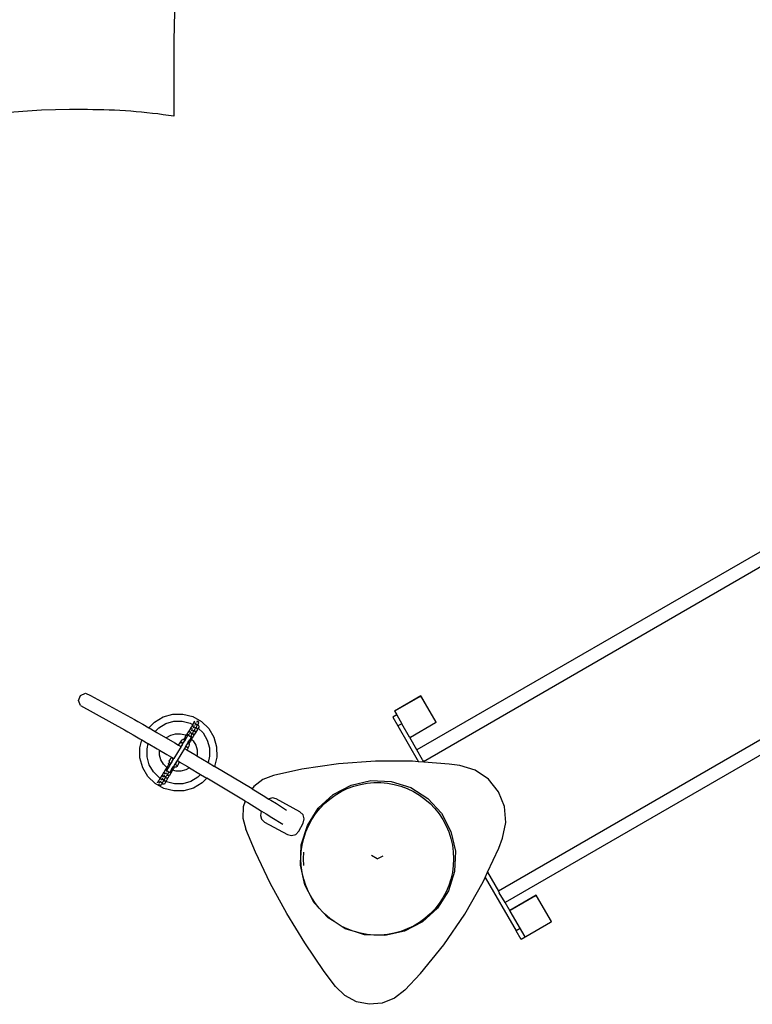
# Model space of a CAD drawing. Units: millimetres. Extents: x -111 to 1426, y 60 to 883.
# Drawn here: x 522 to 714, y 213 to 471 of the extents above; entities that cross this region are included whole.
import ezdxf

# ---------------------------------------------------------------- set-up
doc = ezdxf.new("R2010")
doc.units = ezdxf.units.MM
doc.header["$MEASUREMENT"] = 0
doc.layers.add('VP-DIM', color=7, linetype='Continuous')
doc.layers.add('VP-HIC', color=6, linetype='Continuous')
doc.layers.add('VP-EQ', color=7, linetype='Continuous', true_color=0x8a3492)
doc.styles.get("Standard").update_dxf_attribs({"font": 'arial.ttf'})
doc.dimstyles.get("Standard").update_dxf_attribs({"dimtxt": 14, "dimasz": 20, "dimexe": 20, "dimexo": 50, "dimgap": 20, "dimtad": 0, "dimdec": 0, "dimzin": 0, "dimdsep": 46, "dimtxsty": 'Standard', "dimcen": -0.09, "dimadec": 0, "dimazin": 0, "dimtfac": 1, "dimtdec": 4, "dimtofl": 0, "dimtmove": 0, "dimatfit": 3, "dimfxl": 70, "dimfxlon": 1, "dimtolj": 1, "dimtzin": 0, "dimarcsym": 0})

# ---------------------------------------------------------------- blocks, each defined once
blk = doc.blocks.new('*D217')
at = {"layer": 'Defpoints', "color": 0}
for p in [(967.37, 775.42), (537.66, 291.84), (967.37, 286.41)]:
    blk.add_point(p, dxfattribs=at)
at = {"layer": 'VP-DIM', "color": 0, "lineweight": -2}
for p, q in [((537.66, 705.42), (537.66, 795.42)), ((967.37, 705.42), (967.37, 795.42)), ((557.66, 775.42), (711.29, 775.42)), ((947.37, 775.42), (782.85, 775.42))]:
    blk.add_line(p, q, dxfattribs=at)
at = {"layer": 'VP-DIM', "color": 0}
for points in [[(557.66, 778.75), (557.66, 772.08), (537.66, 775.42)], [(947.37, 772.08), (947.37, 778.75), (967.37, 775.42)]]:
    blk.add_solid(points, dxfattribs=at)
at = {"layer": 'VP-DIM', "color": 0, "insert": (747.07, 775.42), "char_height": 14, "attachment_point": 5}
blk.add_mtext('\\A1;435', dxfattribs=at)
blk = doc.blocks.new('*D219')
at = {"layer": 'Defpoints', "color": 0}
for p in [(384.95, 849.22), (384.95, 280.43), (1119.58, 277.62)]:
    blk.add_point(p, dxfattribs=at)
at = {"layer": 'VP-DIM', "color": 0, "lineweight": -2}
for p, q in [((384.95, 779.22), (384.95, 869.22)), ((1119.58, 779.22), (1119.58, 869.22)), ((404.95, 849.22), (713.8, 849.22)), ((1099.58, 849.22), (784.68, 849.22))]:
    blk.add_line(p, q, dxfattribs=at)
at = {"layer": 'VP-DIM', "color": 0}
for points in [[(404.95, 852.55), (404.95, 845.89), (384.95, 849.22)], [(1099.58, 845.89), (1099.58, 852.55), (1119.58, 849.22)]]:
    blk.add_solid(points, dxfattribs=at)
at = {"layer": 'VP-DIM', "color": 0, "insert": (749.24, 849.22), "char_height": 14, "attachment_point": 5}
blk.add_mtext('\\A1;735', dxfattribs=at)
blk = doc.blocks.new('0132_')
at = {"color": 0}
for p, q in [((884.78, 481.31), (792.78, 428.25)), ((794.52, 425.25), (885.97, 478.05)), ((904.41, 443.43), (814.12, 391.3)), ((704.22, 441.18), (704.79, 442.51)), ((704.73, 439.85), (704.22, 441.18)), ((704.79, 442.51), (706.11, 443.07)), ((706.11, 443.07), (707.41, 442.52)), ((707.41, 442.52), (718.92, 436.19)), ((793.86, 442.39), (786.93, 438.39)), ((793.67, 442.25), (787.07, 438.43)), ((793.67, 442.25), (793.88, 442.23)), ((797.86, 435.46), (793.86, 442.39)), ((793.88, 442.23), (797.74, 435.54)), ((906.45, 440.67), (815.85, 388.3)), ((704.73, 439.85), (716.24, 433.51)), ((786.93, 438.39), (787, 438.27)), ((786.99, 438.27), (787, 438.27)), ((786.99, 438.27), (787.5, 437.38)), ((787, 438.27), (787.07, 438.43)), ((718.92, 436.19), (719.8, 435.69)), ((719.8, 435.69), (721.09, 434.95)), ((722.65, 434.05), (724.1, 435.54)), ((724.1, 435.54), (726.37, 436.89)), ((726.37, 436.89), (728.92, 437.6)), ((727.11, 435.16), (729.19, 435.74)), ((728.92, 437.6), (731.56, 437.63)), ((729.19, 435.74), (731.34, 435.77)), ((731.34, 435.77), (733.43, 435.23)), ((731.56, 437.63), (734.13, 436.98)), ((734.13, 436.98), (736.43, 435.68)), ((734.38, 435.32), (734.66, 435.73)), ((734.68, 435.74), (734.66, 435.73)), ((735.22, 435.59), (735.12, 435.42)), ((735.32, 435.74), (735.22, 435.59)), ((735.76, 435.49), (735.32, 435.74)), ((735.62, 435.21), (735.76, 435.49)), ((736.43, 435.68), (738.32, 433.83)), ((787.5, 437.38), (786.46, 436.78)), ((786.46, 436.78), (787.78, 434.5)), ((787.5, 437.38), (788.82, 435.1)), ((797.66, 435.35), (797.63, 435.3)), ((797.74, 435.54), (797.66, 435.35)), ((797.66, 435.35), (797.86, 435.46)), ((716.24, 433.51), (717.16, 432.99)), ((717.16, 432.99), (718.53, 432.21)), ((721.09, 434.95), (722.65, 434.05)), ((722.65, 434.05), (722.76, 433.99)), ((722.76, 433.99), (724.31, 433.09)), ((724.31, 433.09), (725.26, 434.06)), ((724.31, 433.09), (724.76, 432.83)), ((724.76, 432.83), (727.02, 431.51)), ((725.26, 434.06), (727.11, 435.16)), ((733.06, 433.05), (732.6, 432.39)), ((733.06, 433.05), (733.12, 433.05)), ((733.52, 433.82), (733.07, 433.16)), ((733.07, 433.16), (733.12, 433.05)), ((733.12, 433.05), (733.52, 432.99)), ((733.43, 435.23), (734.11, 434.85)), ((733.52, 433.82), (733.58, 433.81)), ((733.63, 432.91), (733.52, 432.99)), ((733.99, 434.58), (733.53, 433.92)), ((733.53, 433.92), (733.58, 433.81)), ((733.58, 433.81), (733.99, 433.75)), ((733.64, 432.9), (733.63, 432.91)), ((733.84, 433.32), (733.79, 433.24)), ((733.95, 433.47), (733.84, 433.32)), ((733.99, 433.44), (733.95, 433.47)), ((734.11, 434.85), (733.98, 434.66)), ((733.98, 434.66), (734.02, 434.57)), ((733.99, 434.58), (734.02, 434.57)), ((734.09, 433.68), (733.99, 433.75)), ((734.38, 433.22), (733.99, 433.44)), ((734.02, 434.57), (734.45, 434.51)), ((734.25, 432.94), (734.06, 432.6)), ((734.1, 433.67), (734.09, 433.68)), ((734.41, 435.29), (734.11, 434.85)), ((734.3, 434.08), (734.25, 434)), ((734.25, 432.94), (734.34, 433.13)), ((734.41, 434.23), (734.3, 434.08)), ((734.34, 433.13), (734.38, 433.22)), ((734.38, 435.32), (734.41, 435.29)), ((734.38, 433.1), (734.42, 433.17)), ((734.44, 435.33), (734.41, 435.29)), ((734.45, 434.2), (734.41, 434.23)), ((734.53, 433.37), (734.42, 433.17)), ((734.44, 435.33), (734.9, 435.26)), ((734.55, 434.44), (734.45, 434.51)), ((734.84, 433.98), (734.45, 434.2)), ((734.91, 432.82), (734.45, 432.16)), ((734.71, 433.7), (734.53, 433.37)), ((734.69, 433.25), (734.53, 433.37)), ((734.56, 434.43), (734.55, 434.44)), ((734.85, 432.93), (734.69, 433.25)), ((734.75, 434.82), (734.71, 434.74)), ((734.71, 433.7), (734.79, 433.88)), ((734.86, 434.97), (734.75, 434.82)), ((734.79, 433.88), (734.84, 433.98)), ((734.83, 433.85), (734.87, 433.92)), ((734.91, 432.92), (734.85, 432.93)), ((734.91, 432.82), (734.85, 432.93)), ((734.91, 434.95), (734.86, 434.97)), ((734.99, 434.13), (734.87, 433.92)), ((735, 435.18), (734.9, 435.26)), ((735.29, 434.73), (734.91, 434.95)), ((735.37, 433.58), (734.91, 432.92)), ((735.16, 434.45), (734.99, 434.13)), ((735.15, 434.01), (734.99, 434.13)), ((735.02, 435.17), (735, 435.18)), ((735.32, 433.67), (735.15, 434.01)), ((735.16, 434.45), (735.25, 434.65)), ((735.25, 434.65), (735.29, 434.73)), ((735.3, 434.62), (735.34, 434.68)), ((735.36, 433.67), (735.32, 433.67)), ((735.37, 433.58), (735.32, 433.67)), ((735.44, 434.87), (735.34, 434.68)), ((735.36, 433.67), (735.55, 433.94)), ((735.62, 435.21), (735.44, 434.87)), ((735.6, 434.75), (735.44, 434.87)), ((735.82, 434.33), (735.55, 433.94)), ((735.55, 433.94), (736.84, 432.67)), ((735.8, 434.37), (735.6, 434.75)), ((735.82, 434.33), (735.8, 434.37)), ((738.32, 433.83), (739.67, 431.56)), ((788.82, 435.1), (787.78, 434.5)), ((787.78, 434.5), (793.18, 425.15)), ((790.87, 431.55), (788.82, 435.1)), ((797.63, 435.3), (791.11, 431.53)), ((718.53, 432.21), (720.3, 431.18)), ((720.3, 431.18), (720.84, 430.87)), ((720.3, 428.78), (720.84, 430.87)), ((720.84, 430.87), (722.42, 429.95)), ((727.02, 431.51), (727.22, 431.39)), ((727.22, 431.39), (727.3, 431.47)), ((727.22, 431.39), (729.47, 430.07)), ((727.3, 431.47), (728.41, 432.13)), ((728.41, 432.13), (729.66, 432.48)), ((729.66, 432.48), (730.95, 432.49)), ((730.69, 429.82), (731.16, 430.6)), ((730.95, 432.49), (732.2, 432.17)), ((731.16, 430.6), (731.39, 430.86)), ((731.51, 430.94), (731.39, 430.86)), ((731.48, 429.86), (731.71, 430.23)), ((731.48, 429.76), (731.76, 430.22)), ((731.68, 430.98), (731.51, 430.94)), ((731.68, 430.98), (731.75, 430.97)), ((731.71, 430.23), (731.86, 430.48)), ((731.76, 430.23), (731.71, 430.23)), ((731.76, 430.22), (731.71, 430.23)), ((732.14, 431.53), (731.75, 430.97)), ((731.75, 430.97), (731.79, 430.97)), ((732.16, 430.88), (731.76, 430.23)), ((731.76, 430.23), (731.76, 430.22)), ((731.79, 430.97), (731.98, 430.94)), ((731.98, 430.94), (732.16, 430.88)), ((732.14, 431.53), (732.22, 431.52)), ((732.15, 431.65), (732.43, 432.04)), ((732.15, 431.65), (732.22, 431.52)), ((732.52, 431.47), (732.16, 430.88)), ((732.2, 432.17), (732.43, 432.04)), ((732.22, 431.52), (732.52, 431.47)), ((732.61, 432.31), (732.43, 432.04)), ((732.88, 432.07), (732.52, 431.47)), ((732.96, 430.27), (732.53, 429.56)), ((732.6, 432.39), (732.65, 432.3)), ((732.61, 432.31), (732.65, 432.3)), ((732.65, 432.3), (733.07, 432.24)), ((733.09, 431.95), (732.88, 432.07)), ((732.96, 430.27), (733.34, 430.89)), ((732.96, 430.27), (733, 430.22)), ((733.13, 430.01), (733, 430.22)), ((733.18, 432.17), (733.07, 432.24)), ((733.52, 431.69), (733.09, 431.95)), ((733.52, 430.53), (733.14, 429.99)), ((733.19, 432.16), (733.18, 432.17)), ((733.38, 432.55), (733.33, 432.47)), ((733.74, 431.56), (733.34, 430.89)), ((733.45, 430.66), (733.34, 430.89)), ((733.48, 432.7), (733.38, 432.55)), ((733.53, 430.65), (733.45, 430.66)), ((733.52, 430.53), (733.45, 430.66)), ((733.53, 432.68), (733.48, 432.7)), ((733.61, 431.85), (733.52, 431.69)), ((733.74, 431.56), (733.52, 431.69)), ((733.92, 432.46), (733.53, 432.68)), ((733.82, 431.06), (733.53, 430.65)), ((733.78, 432.18), (733.61, 431.85)), ((733.78, 431.73), (733.61, 431.85)), ((733.78, 432.18), (733.88, 432.37)), ((733.95, 431.4), (733.78, 431.73)), ((733.82, 431.06), (733.99, 431.31)), ((733.82, 431.06), (734.25, 430.63)), ((733.88, 432.37), (733.92, 432.46)), ((733.92, 432.34), (733.96, 432.41)), ((733.98, 431.4), (733.95, 431.4)), ((733.99, 431.31), (733.95, 431.4)), ((734.06, 432.6), (733.96, 432.41)), ((734.44, 432.06), (733.98, 431.4)), ((734.23, 432.48), (734.06, 432.6)), ((734.39, 432.17), (734.23, 432.48)), ((734.25, 430.63), (734.91, 429.52)), ((734.45, 432.16), (734.39, 432.17)), ((734.44, 432.06), (734.39, 432.17)), ((736.84, 432.67), (737.94, 430.82)), ((737.94, 430.82), (738.53, 428.75)), ((739.67, 431.56), (740.38, 429.01)), ((790.88, 431.55), (790.87, 431.55)), ((790.88, 431.55), (790.93, 431.46)), ((791.05, 431.54), (790.88, 431.55)), ((790.93, 431.46), (791.05, 431.54)), ((792.78, 428.25), (790.93, 431.46)), ((791.11, 431.53), (791.05, 431.54)), ((720.33, 426.14), (720.3, 428.78)), ((722.17, 428.56), (722.51, 429.9)), ((722.19, 426.4), (722.17, 428.56)), ((722.42, 429.95), (722.51, 429.9)), ((722.51, 429.9), (724.81, 428.56)), ((724.81, 428.56), (725.45, 428.18)), ((725.44, 428.16), (725.45, 428.18)), ((725.46, 426.87), (725.44, 428.16)), ((725.45, 428.18), (727.4, 427.04)), ((731.09, 429.12), (729.19, 425.98)), ((729.47, 430.07), (730.44, 429.5)), ((731.95, 428.61), (730.06, 425.48)), ((730.44, 429.51), (730.6, 429.72)), ((730.44, 429.5), (730.44, 429.51)), ((730.44, 429.5), (731.02, 429.16)), ((730.6, 429.72), (730.62, 429.74)), ((730.62, 429.74), (730.69, 429.82)), ((730.62, 429.74), (730.62, 429.74)), ((730.93, 430.09), (730.91, 430.06)), ((730.93, 430.09), (730.94, 430.1)), ((730.94, 430.1), (731.02, 430.17)), ((731.02, 430.17), (731.16, 430.19)), ((731.04, 429.18), (731.02, 429.16)), ((731.02, 429.16), (731.09, 429.12)), ((731.22, 429.39), (731.04, 429.18)), ((731.09, 429.12), (731.18, 429.27)), ((731.47, 429.94), (731.16, 430.19)), ((731.38, 429.6), (731.18, 429.27)), ((731.38, 429.6), (731.22, 429.39)), ((731.44, 429.69), (731.38, 429.6)), ((731.44, 429.69), (731.48, 429.76)), ((731.48, 429.86), (731.47, 429.94)), ((731.48, 429.79), (731.48, 429.86)), ((731.48, 429.79), (731.48, 429.76)), ((732.52, 429.54), (731.95, 428.61)), ((731.95, 428.61), (731.98, 428.59)), ((731.98, 428.59), (732, 428.61)), ((731.98, 428.59), (731.98, 428.59)), ((731.98, 428.59), (732.58, 428.24)), ((732, 428.61), (732.01, 428.62)), ((732.01, 428.62), (732.07, 428.7)), ((732.07, 428.7), (732.54, 429.48)), ((732.29, 428.94), (732.31, 428.97)), ((732.31, 428.97), (732.32, 428.98)), ((732.32, 428.98), (732.4, 429.05)), ((732.54, 429.06), (732.4, 429.05)), ((732.52, 429.54), (732.53, 429.56)), ((732.54, 429.48), (732.52, 429.54)), ((732.54, 429.48), (732.53, 429.56)), ((732.54, 429.48), (732.54, 429.48)), ((732.85, 428.81), (732.54, 429.06)), ((732.6, 428.27), (732.58, 428.24)), ((732.58, 428.24), (734.64, 427.02)), ((732.76, 428.48), (732.6, 428.27)), ((732.86, 428.63), (732.76, 428.48)), ((732.85, 428.81), (732.86, 428.73)), ((733.24, 429.36), (732.86, 428.73)), ((732.86, 428.73), (732.86, 428.67)), ((732.86, 428.67), (732.86, 428.63)), ((733.14, 429.99), (733.13, 430.01)), ((733.21, 429.81), (733.14, 429.99)), ((733.21, 429.81), (733.23, 429.72)), ((733.27, 429.52), (733.23, 429.72)), ((733.24, 429.36), (733.27, 429.52)), ((734.91, 429.52), (735.26, 428.28)), ((735.26, 428.28), (735.27, 426.99)), ((738.53, 428.75), (738.55, 426.59)), ((740.38, 429.01), (740.41, 426.37)), ((794.28, 425.66), (792.78, 428.25)), ((721.05, 423.59), (720.33, 426.14)), ((722.77, 424.33), (722.19, 426.4)), ((725.81, 425.63), (725.46, 426.87)), ((726.47, 424.52), (725.81, 425.63)), ((727.4, 427.04), (729.19, 425.98)), ((727.9, 425.17), (728.19, 425.66)), ((727.99, 425.12), (728.02, 425.21)), ((727.99, 425.12), (728.04, 424.98)), ((728.02, 425.21), (728.03, 425.23)), ((728.03, 425.24), (728.05, 425.31)), ((728.03, 425.24), (728.03, 425.23)), ((728.19, 425.66), (728.2, 425.67)), ((728.2, 425.68), (728.3, 425.92)), ((728.2, 425.67), (728.2, 425.68)), ((728.3, 425.92), (728.38, 426.08)), ((728.38, 426.08), (728.42, 426.12)), ((728.42, 426.12), (728.55, 426.18)), ((728.67, 425.12), (728.52, 424.88)), ((728.55, 426.18), (728.92, 426.03)), ((728.67, 425.12), (729.19, 425.98)), ((728.76, 425.34), (728.67, 425.12)), ((728.87, 425.6), (728.76, 425.34)), ((728.94, 425.8), (728.87, 425.6)), ((728.97, 425.89), (728.92, 426.03)), ((728.97, 425.89), (728.94, 425.8)), ((730.06, 425.48), (729.48, 424.53)), ((729.85, 424.99), (729.95, 425.23)), ((729.95, 425.23), (730.03, 425.4)), ((730.03, 425.4), (730.06, 425.44)), ((730.06, 425.48), (730.1, 425.45)), ((730.06, 425.44), (730.1, 425.45)), ((730.6, 425.16), (730.1, 425.45)), ((730.59, 425.12), (730.52, 424.91)), ((730.6, 425.16), (730.59, 425.12)), ((730.6, 425.16), (732.8, 423.86)), ((734.64, 427.02), (735.2, 426.69)), ((735.27, 426.99), (735.2, 426.69)), ((735.2, 426.69), (738.13, 424.94)), ((738.55, 426.59), (738.13, 424.94)), ((740.41, 426.37), (739.79, 423.94)), ((781.92, 425.28), (772.26, 424.59)), ((791.61, 425.26), (781.92, 425.28)), ((793.18, 425.15), (791.61, 425.26)), ((794.64, 425.04), (793.18, 425.15)), ((794.32, 425.59), (794.28, 425.66)), ((794.48, 425.31), (794.32, 425.59)), ((794.52, 425.25), (794.48, 425.31)), ((794.64, 425.04), (794.52, 425.25)), ((722.4, 421.32), (721.05, 423.59)), ((723.87, 422.48), (722.77, 424.33)), ((725.41, 420.97), (723.87, 422.48)), ((727.32, 423.68), (726.47, 424.52)), ((726.94, 423.05), (726.56, 422.34)), ((726.94, 423.05), (727.04, 423.06)), ((727.32, 423.68), (727.01, 423.09)), ((727.01, 423.09), (727.04, 423.06)), ((727.04, 423.06), (727.28, 422.71)), ((727.4, 422.65), (727.28, 422.71)), ((727.72, 423.55), (727.29, 422.84)), ((727.47, 422.72), (727.29, 422.84)), ((727.39, 423.8), (727.32, 423.68)), ((727.39, 423.8), (727.53, 423.8)), ((727.41, 422.64), (727.4, 422.65)), ((727.91, 422.46), (727.47, 422.72)), ((727.85, 424.56), (727.49, 423.87)), ((727.49, 423.87), (727.53, 423.8)), ((727.53, 423.8), (727.72, 423.55)), ((728.16, 424.27), (727.72, 423.55)), ((727.76, 424.82), (727.77, 424.72)), ((727.82, 424.6), (727.77, 424.72)), ((727.82, 424.6), (727.85, 424.56)), ((727.85, 424.56), (727.89, 424.49)), ((727.89, 424.49), (728.02, 424.37)), ((728.02, 424.37), (728.16, 424.27)), ((728.04, 424.98), (728.41, 424.83)), ((728.62, 423.1), (728.14, 422.32)), ((728.52, 424.88), (728.16, 424.27)), ((728.47, 424.85), (728.31, 424.59)), ((728.41, 424.83), (728.47, 424.85)), ((728.47, 424.85), (728.52, 424.88)), ((728.54, 422.32), (728.84, 422.9)), ((728.62, 423.1), (729.08, 423.86)), ((728.86, 423.1), (728.62, 423.1)), ((728.91, 423.04), (728.84, 422.9)), ((729.77, 422.66), (728.84, 422.9)), ((729.01, 423.11), (728.86, 423.1)), ((728.91, 423.04), (728.86, 423.1)), ((729.38, 423.8), (729.01, 423.11)), ((729.48, 424.53), (729.08, 423.86)), ((729.08, 423.86), (729.16, 423.84)), ((729.16, 423.84), (729.38, 423.8)), ((729.38, 423.8), (729.39, 423.8)), ((729.39, 423.8), (729.59, 423.79)), ((729.56, 424.52), (729.48, 424.53)), ((729.56, 424.52), (729.54, 424.49)), ((729.84, 424.98), (729.56, 424.52)), ((729.59, 423.79), (729.74, 423.81)), ((729.64, 424.43), (729.66, 424.53)), ((729.69, 424.3), (729.64, 424.43)), ((729.66, 424.53), (729.67, 424.55)), ((729.67, 424.55), (729.7, 424.63)), ((729.67, 424.55), (729.67, 424.55)), ((729.69, 424.3), (730.06, 424.15)), ((729.74, 423.81), (729.85, 423.85)), ((731.06, 422.68), (729.77, 422.66)), ((729.84, 424.98), (729.84, 424.99)), ((729.84, 424.99), (729.85, 424.99)), ((729.85, 423.85), (729.96, 423.91)), ((730.12, 424.17), (729.96, 423.91)), ((730.12, 424.17), (730.06, 424.15)), ((730.19, 424.2), (730.12, 424.17)), ((730.22, 424.24), (730.19, 424.2)), ((730.3, 424.41), (730.22, 424.24)), ((730.41, 424.65), (730.3, 424.41)), ((730.52, 424.91), (730.41, 424.65)), ((732.31, 423.02), (731.06, 422.68)), ((733.25, 423.59), (732.31, 423.02)), ((732.8, 423.86), (733.25, 423.59)), ((733.25, 423.59), (736.18, 421.83)), ((738.13, 424.94), (739.79, 423.94)), ((749.65, 418.04), (739.79, 423.94)), ((762.67, 423.19), (755.26, 421.55)), ((772.26, 424.59), (762.67, 423.19)), ((801.27, 424.54), (794.64, 425.04)), ((804.05, 424.13), (801.27, 424.54)), ((808.05, 422.9), (804.05, 424.13)), ((811.52, 420.56), (808.05, 422.9)), ((724.29, 419.47), (722.4, 421.32)), ((725.16, 420.12), (724.93, 419.68)), ((725.16, 420.12), (725.2, 420.1)), ((725.2, 420.1), (725.19, 420.07)), ((725.19, 420.07), (725.46, 419.69)), ((725.56, 420.78), (725.2, 420.1)), ((725.65, 420.84), (725.41, 420.97)), ((725.56, 420.78), (725.66, 420.78)), ((725.65, 420.84), (725.64, 420.82)), ((725.64, 420.82), (725.66, 420.78)), ((726.01, 421.53), (725.65, 420.84)), ((725.66, 420.78), (725.91, 420.44)), ((725.69, 419.86), (725.78, 420.02)), ((725.78, 420.02), (725.83, 420.1)), ((726.02, 420.38), (725.91, 420.44)), ((726.01, 421.53), (726.13, 421.53)), ((726.04, 420.37), (726.02, 420.38)), ((726.47, 422.29), (726.1, 421.58)), ((726.1, 421.58), (726.13, 421.53)), ((726.13, 421.53), (726.37, 421.2)), ((726.14, 420.6), (726.23, 420.77)), ((726.19, 420.58), (726.14, 420.6)), ((726.56, 420.33), (726.19, 420.58)), ((726.23, 420.77), (726.28, 420.85)), ((726.3, 419.84), (726.5, 420.14)), ((726.49, 421.14), (726.37, 421.2)), ((726.47, 422.29), (726.6, 422.29)), ((726.5, 421.13), (726.49, 421.14)), ((726.5, 420.14), (726.64, 420.34)), ((726.69, 420.05), (726.5, 420.14)), ((726.56, 422.34), (726.6, 422.29)), ((726.63, 420.43), (726.56, 420.33)), ((726.6, 422.29), (726.83, 421.96)), ((726.6, 421.36), (726.69, 421.53)), ((726.65, 421.33), (726.6, 421.36)), ((726.75, 420.58), (726.63, 420.43)), ((726.68, 420.4), (726.64, 420.34)), ((727.02, 421.09), (726.65, 421.33)), ((726.69, 421.53), (726.74, 421.61)), ((727.06, 420.05), (726.69, 420.05)), ((727.08, 420.02), (726.71, 419.31)), ((726.75, 420.58), (726.96, 420.9)), ((726.95, 421.9), (726.83, 421.96)), ((726.96, 421.9), (726.95, 421.9)), ((726.96, 420.9), (727.09, 421.08)), ((727.15, 420.81), (726.96, 420.9)), ((727.08, 421.17), (727.02, 421.09)), ((727.07, 420.04), (727.06, 420.05)), ((727.16, 420.05), (727.06, 420.05)), ((727.07, 422.13), (727.15, 422.3)), ((727.11, 422.1), (727.07, 422.13)), ((727.29, 419.92), (727.07, 420.04)), ((727.08, 420.02), (727.07, 420.04)), ((727.21, 421.34), (727.08, 421.17)), ((727.13, 421.15), (727.09, 421.08)), ((727.49, 421.86), (727.11, 422.1)), ((727.15, 422.3), (727.2, 422.37)), ((727.5, 420.81), (727.15, 420.81)), ((727.53, 420.77), (727.16, 420.05)), ((727.21, 421.34), (727.43, 421.66)), ((729.38, 419.38), (727.29, 419.92)), ((727.43, 421.66), (727.55, 421.84)), ((727.61, 421.57), (727.43, 421.66)), ((727.54, 421.93), (727.49, 421.86)), ((727.53, 420.77), (727.5, 420.81)), ((727.62, 420.81), (727.5, 420.81)), ((727.67, 422.11), (727.54, 421.93)), ((727.59, 421.91), (727.55, 421.84)), ((727.96, 421.58), (727.61, 421.57)), ((728, 421.53), (727.62, 420.81)), ((727.67, 422.11), (727.88, 422.41)), ((727.88, 422.41), (727.91, 422.46)), ((728.06, 422.32), (727.88, 422.41)), ((728.14, 422.32), (727.91, 422.46)), ((728, 421.53), (727.96, 421.58)), ((728.09, 421.58), (727.96, 421.58)), ((728.14, 422.32), (728.06, 422.32)), ((728.46, 422.29), (728.09, 421.58)), ((728.44, 422.32), (728.14, 422.32)), ((728.14, 422.32), (728.14, 422.32)), ((728.46, 422.29), (728.44, 422.32)), ((728.54, 422.32), (728.44, 422.32)), ((733.6, 419.99), (731.53, 419.41)), ((735.46, 421.09), (733.6, 419.99)), ((736.18, 421.83), (735.46, 421.09)), ((736.18, 421.83), (737.83, 420.85)), ((737.83, 420.85), (736.62, 419.61)), ((747.86, 414.84), (737.83, 420.85)), ((752.46, 420.48), (750.09, 418.66)), ((755.26, 421.55), (752.46, 420.48)), ((775.6, 419.06), (780.78, 420.22)), ((780.78, 420.22), (786.09, 419.99)), ((786.09, 419.99), (791.17, 418.41)), ((814.16, 417.31), (811.52, 420.56)), ((726.59, 418.17), (724.29, 419.47)), ((724.93, 419.66), (724.93, 419.68)), ((725.23, 419.09), (725.31, 419.26)), ((725.65, 418.82), (725.23, 419.09)), ((725.31, 419.26), (725.42, 419.42)), ((725.57, 419.63), (725.46, 419.69)), ((725.59, 419.63), (725.57, 419.63)), ((725.83, 419.07), (725.65, 418.82)), ((725.74, 419.83), (725.69, 419.86)), ((726.11, 419.59), (725.74, 419.83)), ((725.83, 419.07), (726.05, 419.39)), ((726.05, 419.39), (726.17, 419.57)), ((726.24, 419.3), (726.05, 419.39)), ((726.17, 419.66), (726.11, 419.59)), ((726.3, 419.84), (726.17, 419.66)), ((726.21, 419.64), (726.17, 419.57)), ((726.71, 419.31), (726.24, 419.3)), ((729.15, 417.52), (726.59, 418.17)), ((731.8, 417.55), (729.15, 417.52)), ((731.53, 419.41), (729.38, 419.38)), ((734.34, 418.26), (731.8, 417.55)), ((736.62, 419.61), (734.34, 418.26)), ((750.09, 418.66), (749.65, 418.04)), ((749.65, 418.04), (750.13, 417.76)), ((750.13, 417.76), (752.56, 416.29)), ((770.89, 416.6), (775.6, 419.06)), ((771.43, 416.42), (772.97, 417.34)), ((772.97, 417.34), (774.58, 418.12)), ((774.58, 418.12), (776.26, 418.75)), ((776.26, 418.75), (777.99, 419.23)), ((777.99, 419.23), (779.75, 419.55)), ((779.75, 419.55), (781.54, 419.71)), ((781.54, 419.71), (783.33, 419.71)), ((783.33, 419.71), (785.11, 419.55)), ((785.11, 419.55), (786.88, 419.23)), ((786.88, 419.23), (788.6, 418.75)), ((788.6, 418.75), (790.28, 418.12)), ((790.28, 418.12), (791.9, 417.34)), ((791.17, 418.41), (795.65, 415.56)), ((791.9, 417.34), (793.43, 416.42)), ((747.86, 414.84), (747.36, 413.39)), ((747.86, 414.84), (748.51, 414.46)), ((752.56, 416.29), (754.09, 415.36)), ((754.12, 415.4), (754.09, 415.36)), ((754.09, 415.36), (754.57, 415.07)), ((755.03, 415.67), (754.12, 415.4)), ((754.57, 415.07), (756.01, 414.18)), ((755.94, 415.45), (755.03, 415.67)), ((762.17, 412.05), (755.94, 415.45)), ((766.97, 413), (770.89, 416.6)), ((768.63, 414.19), (769.98, 415.37)), ((769.98, 415.37), (771.43, 416.42)), ((793.43, 416.42), (794.88, 415.37)), ((794.88, 415.37), (796.23, 414.19)), ((795.65, 415.56), (799.25, 411.65)), ((815.73, 413.42), (814.16, 417.31)), ((747.36, 413.39), (747.25, 410.39)), ((748.51, 414.46), (751.15, 412.86)), ((751.15, 412.86), (752.14, 412.26)), ((752.14, 412.26), (752.08, 412.15)), ((752.14, 412.26), (753.33, 411.53)), ((756.01, 414.18), (758.68, 412.5)), ((764.13, 408.51), (766.97, 413)), ((766.27, 411.49), (767.39, 412.89)), ((767.39, 412.89), (768.63, 414.19)), ((796.23, 414.19), (797.47, 412.89)), ((797.47, 412.89), (798.59, 411.49)), ((816.09, 409.25), (815.73, 413.42)), ((747.25, 410.39), (748, 407.49)), ((752.08, 412.15), (751.84, 411.11)), ((751.84, 411.11), (752.14, 410.09)), ((752.14, 410.09), (752.91, 409.35)), ((753.33, 411.53), (754.87, 410.59)), ((754.87, 410.59), (757.73, 408.79)), ((762.99, 411.27), (762.17, 412.05)), ((763.31, 410.19), (762.99, 411.27)), ((763.05, 409.09), (763.31, 410.19)), ((764.44, 408.42), (765.29, 410)), ((765.29, 410), (766.27, 411.49)), ((798.59, 411.49), (799.58, 410)), ((799.25, 411.65), (801.71, 406.93)), ((799.58, 410), (800.43, 408.42)), ((750.52, 401.51), (748, 407.49)), ((752.91, 409.35), (758.9, 406.09)), ((761.91, 406.98), (763.05, 409.09)), ((762.54, 403.44), (764.13, 408.51)), ((763.73, 406.77), (764.44, 408.42)), ((800.43, 408.42), (801.13, 406.77)), ((815.22, 405.16), (816.09, 409.25)), ((758.9, 406.09), (760.02, 405.82)), ((760.02, 405.82), (761.12, 406.15)), ((761.12, 406.15), (761.91, 406.98)), ((762.78, 403.32), (763.18, 405.07)), ((763.18, 405.07), (763.73, 406.77)), ((801.13, 406.77), (801.68, 405.07)), ((801.68, 405.07), (802.08, 403.32)), ((801.71, 406.93), (802.87, 401.75)), ((814.24, 402.54), (815.22, 405.16)), ((762.31, 398.13), (762.54, 403.44)), ((762.54, 401.54), (762.78, 403.32)), ((802.08, 403.32), (802.32, 401.54)), ((811.28, 396.22), (814.24, 402.54)), ((754.43, 393.37), (750.52, 401.51)), ((762.46, 399.75), (762.54, 401.54)), ((762.54, 397.96), (762.46, 399.75)), ((763.11, 401.49), (763.03, 399.75)), ((763.03, 399.75), (763.11, 398.02)), ((782.43, 399.75), (780.93, 400.58)), ((782.43, 399.75), (783.97, 400.51)), ((802.32, 401.54), (802.4, 399.75)), ((802.4, 399.75), (802.32, 397.96)), ((802.87, 401.75), (802.65, 396.44)), ((763.47, 392.94), (762.31, 398.13)), ((762.78, 396.19), (762.54, 397.96)), ((802.32, 397.96), (802.08, 396.19)), ((763.18, 394.44), (762.78, 396.19)), ((763.73, 392.74), (763.18, 394.44)), ((802.65, 396.44), (801.06, 391.37)), ((801.68, 394.44), (801.13, 392.74)), ((802.08, 396.19), (801.68, 394.44)), ((810.12, 393.74), (810.65, 394.88)), ((810.65, 394.88), (811.28, 396.22)), ((810.65, 394.88), (818.73, 380.89)), ((811.28, 396.22), (814.12, 391.3)), ((758.75, 385.44), (754.43, 393.37)), ((764.42, 391.12), (763.47, 392.94)), ((764.42, 391.12), (763.73, 392.74)), ((801.13, 392.74), (800.43, 391.09)), ((805.3, 385.3), (810.12, 393.74)), ((764.54, 390.9), (764.42, 391.12)), ((765.29, 389.51), (764.54, 390.9)), ((765.94, 388.23), (764.54, 390.9)), ((766.27, 388.02), (765.29, 389.51)), ((801.06, 391.37), (798.21, 386.88)), ((799.58, 389.51), (798.59, 388.02)), ((800.43, 391.09), (799.58, 389.51)), ((814.32, 390.95), (814.12, 391.3)), ((814.32, 390.95), (814.35, 390.89)), ((815.85, 388.3), (814.35, 390.89)), ((824.01, 390.2), (817.08, 386.2)), ((823.83, 390.05), (817.23, 386.24)), ((823.83, 390.05), (824.04, 390.03)), ((828.01, 383.27), (824.01, 390.2)), ((824.04, 390.03), (827.9, 383.35)), ((767.2, 386.86), (765.94, 388.23)), ((767.2, 386.86), (766.27, 388.02)), ((768.17, 385.8), (767.2, 386.86)), ((798.21, 386.88), (794.3, 383.28)), ((797.47, 386.61), (796.23, 385.32)), ((798.59, 388.02), (797.47, 386.61)), ((819.78, 381.49), (815.85, 388.3)), ((763.46, 377.74), (758.75, 385.44)), ((768.63, 385.32), (768.17, 385.8)), ((769.53, 384.32), (768.17, 385.8)), ((769.98, 384.14), (768.63, 385.32)), ((771.13, 383.31), (769.53, 384.32)), ((771.13, 383.31), (769.98, 384.14)), ((794.88, 384.14), (793.43, 383.09)), ((796.23, 385.32), (794.88, 384.14)), ((799.83, 377.27), (805.3, 385.3)), ((817.08, 386.2), (817.16, 386.08)), ((817.15, 386.07), (817.16, 386.08)), ((817.15, 386.07), (821.03, 379.36)), ((817.16, 386.08), (817.23, 386.24)), ((772.18, 382.64), (771.13, 383.31)), ((772.97, 382.17), (772.18, 382.64)), ((774.02, 381.47), (772.18, 382.64)), ((774.58, 381.39), (772.97, 382.17)), ((776.13, 380.81), (774.02, 381.47)), ((776.13, 380.81), (774.58, 381.39)), ((790.28, 381.39), (788.6, 380.76)), ((794.3, 383.28), (789.59, 380.82)), ((791.9, 382.17), (790.28, 381.39)), ((793.43, 383.09), (791.9, 382.17)), ((819.78, 381.49), (818.73, 380.89)), ((819.78, 381.49), (821.1, 379.21)), ((827.79, 383.1), (821.27, 379.33)), ((827.82, 383.16), (827.79, 383.1)), ((827.9, 383.35), (827.82, 383.16)), ((827.82, 383.16), (828.01, 383.27)), ((776.48, 380.7), (776.13, 380.81)), ((777.99, 380.28), (776.48, 380.7)), ((779.09, 379.88), (776.48, 380.7)), ((779.75, 379.96), (777.99, 380.28)), ((784.4, 379.66), (779.09, 379.88)), ((781.54, 379.8), (779.75, 379.96)), ((783.33, 379.8), (781.54, 379.8)), ((785.11, 379.96), (783.33, 379.8)), ((789.59, 380.82), (784.4, 379.66)), ((786.88, 380.28), (785.11, 379.96)), ((788.6, 380.76), (786.88, 380.28)), ((820.05, 378.6), (818.73, 380.89)), ((821.1, 379.21), (820.05, 378.6)), ((821.04, 379.36), (821.03, 379.36)), ((821.04, 379.36), (821.08, 379.27)), ((821.2, 379.34), (821.04, 379.36)), ((821.08, 379.27), (821.2, 379.34)), ((821.27, 379.33), (821.2, 379.34)), ((768.55, 370.28), (763.46, 377.74)), ((793.72, 369.71), (799.83, 377.27)), ((771.51, 366.37), (768.55, 370.28)), ((789.61, 365.37), (793.72, 369.71)), ((773.95, 363.97), (771.51, 366.37)), ((776.97, 362.36), (773.95, 363.97)), ((786.92, 363.25), (783.74, 361.99)), ((789.61, 365.37), (786.92, 363.25)), ((780.33, 361.68), (776.97, 362.36)), ((783.74, 361.99), (780.33, 361.68))]:
    blk.add_line(p, q, dxfattribs=at)
blk = doc.blocks.new('0132_2D')
at = {"layer": 'VP-EQ', "color": 0}
blk.add_lwpolyline([(712.4, 615.19, 0.414214), (562.4, 465.19), (562.4, 445.35, 0.037899), (539.76, 447.07), (535.06, 447.07, 0.39311), (385.45, 307.95)], format="xyb", dxfattribs=at)
blk.add_blockref('0132_', (-166.81, -148.68), dxfattribs=at)

msp = doc.modelspace()

# ---------------------------------------------------------------- linework, layer by layer
at = {"layer": 'VP-HIC', "color": 6}
msp.add_lwpolyline([(712.4, 615.19, 0.414214), (562.4, 465.19), (562.4, 445.35, 0.037899), (539.76, 447.07), (535.06, 447.07, 0.39311), (385.45, 307.95)], format="xyb", dxfattribs=at)

# ---------------------------------------------------------------- block references
at = {"layer": 'VP-EQ', "color": 0}
msp.add_blockref('0132_2D', (0, 0), dxfattribs=at)

# ---------------------------------------------------------------- dimensions: what is measured, and where the dimension line sits
at = {"layer": 'VP-DIM', "color": 0}
dim = msp.add_linear_dim(base=(384.95, 849.22), p1=(1119.58, 277.62), p2=(384.95, 280.43), dimstyle='Standard', dxfattribs=at)
dim.commit()
dim.dimension.update_dxf_attribs({"geometry": '*D219', "text_midpoint": (749.24, 849.22), "dimtype": 160})
dim = msp.add_linear_dim(base=(967.37, 775.42), p1=(537.66, 291.84), p2=(967.37, 286.41), text='435', dimstyle='Standard', dxfattribs=at)
dim.commit()
dim.dimension.update_dxf_attribs({"geometry": '*D217', "text_midpoint": (747.07, 775.42), "dimtype": 160})

doc.saveas('drawing.dxf')
